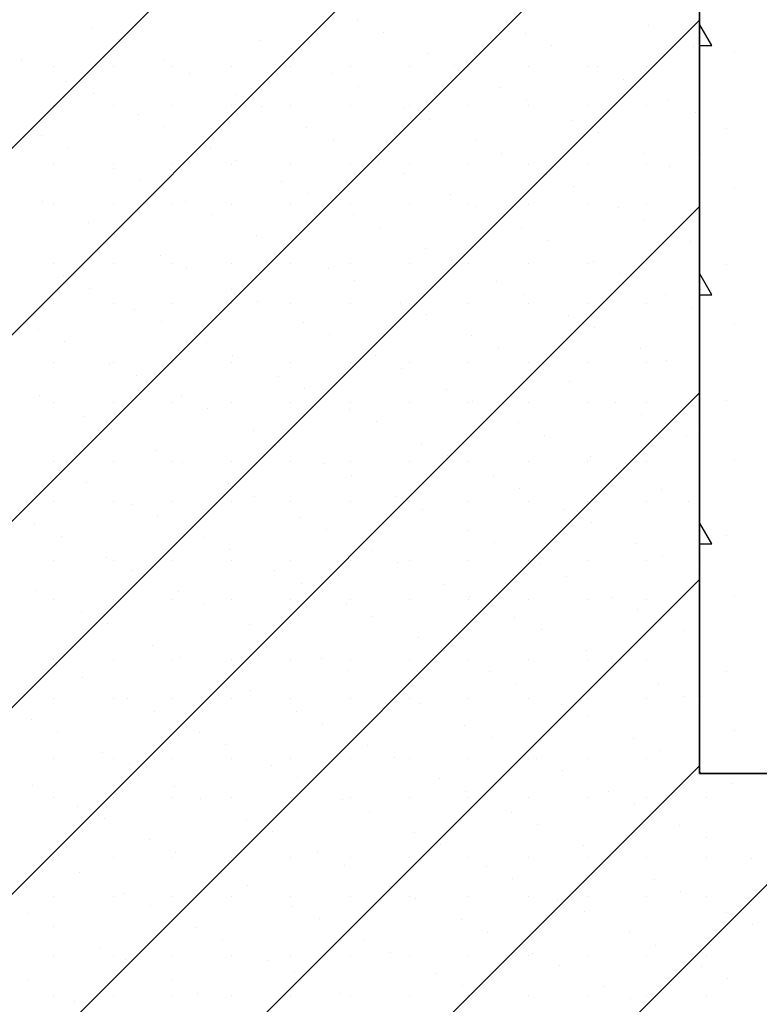
# Model space of a CAD drawing. Extents: x -141905 to 151750, y -25443 to 12177.
# Drawn here: x -137027 to -136101, y -6355 to -5123 of the extents above; entities that cross this region are included whole.
import ezdxf

# ---------------------------------------------------------------- set-up
doc = ezdxf.new("R2010")
doc.units = 0
doc.header["$LTSCALE"] = 100
doc.header["$MEASUREMENT"] = 0
doc.layers.get('0').update_dxf_attribs({"linetype": 'CONTINUOUS'})
doc.layers.add('A20-A_DEKKER_U', color=7, linetype='CONTINUOUS')
doc.layers.add('A30-A_VEGGER_U-FLOY', color=7, linetype='CONTINUOUS')

# ---------------------------------------------------------------- blocks, each defined once
blk = doc.blocks.new('*X654')
at = {"color": 104}
for p, q in [((98.924344, 53.18148), (98.925004, 53.182622)), ((98.940004, 53.156641), (98.925004, 53.182622)), ((98.924344, 53.156641), (98.940004, 53.156641)), ((98.968385, 53.147864), (98.968385, 53.147864)), ((98.957778, 53.052404), (98.957778, 53.052404)), ((98.925958, 53.020584), (98.925958, 53.020584)), ((98.968385, 52.978158), (98.968385, 52.978158)), ((98.957778, 52.882698), (98.957778, 52.882698)), ((98.924344, 52.869711), (98.925004, 52.870853)), ((98.940004, 52.844872), (98.925004, 52.870853)), ((98.924344, 52.844872), (98.940004, 52.844872)), ((98.925958, 52.850879), (98.925958, 52.850879)), ((98.968385, 52.808452), (98.968385, 52.808452)), ((98.957778, 52.712993), (98.957778, 52.712993)), ((98.925958, 52.681173), (98.925958, 52.681173)), ((98.968385, 52.638747), (98.968385, 52.638747)), ((98.924344, 52.557941), (98.925004, 52.559084)), ((98.940004, 52.533103), (98.925004, 52.559084)), ((98.957778, 52.543287), (98.957778, 52.543287)), ((98.924344, 52.533103), (98.940004, 52.533103)), ((98.925958, 52.511467), (98.925958, 52.511467)), ((98.968385, 52.469041), (98.968385, 52.469041)), ((98.957778, 52.373582), (98.957778, 52.373582)), ((98.925958, 52.341762), (98.925958, 52.341762)), ((98.968385, 52.299335), (98.968385, 52.299335)), ((98.924344, 52.246172), (98.925004, 52.247315)), ((98.925991, 52.245605), (98.925004, 52.247315))]:
    blk.add_line(p, q, dxfattribs=at)
blk = doc.blocks.new('FILL_319', base_point=(107.307898, 52.550434))
at = {"color": 30}
blk.add_lwpolyline([(107.307898, 52.550434), (99.127898, 52.550434), (99.127898, 54.870434), (99.008734, 54.870434), (98.977898, 54.862171), (98.725447, 54.794528), (98.725447, 54.344528), (98.924344, 54.145631), (98.924344, 52.245605), (99.127898, 52.245605), (99.127898, 52.470434), (107.307898, 52.470434)], close=True, dxfattribs=at)
at = {"color": 0}
blk.add_blockref('*X654', (0, 0), dxfattribs=at)
blk = doc.blocks.new('*X1780')
at = {"color": 145}
for p, q in [((95.75837, 50.72274), (98.924344, 53.888714)), ((95.991715, 50.72274), (98.924344, 53.655369)), ((96.225061, 50.72274), (98.924344, 53.422024)), ((96.458406, 50.72274), (98.924344, 53.188678)), ((98.495785, 53.188458), (98.495785, 53.188458)), ((98.163853, 53.179389), (98.163853, 53.179389)), ((98.860616, 53.182186), (98.860616, 53.182186)), ((98.196752, 53.164048), (98.196752, 53.164048)), ((98.374681, 53.163004), (98.374681, 53.163004)), ((98.528684, 53.173117), (98.528684, 53.173117)), ((98.706613, 53.172073), (98.706613, 53.172073)), ((98.739512, 53.156732), (98.739512, 53.156732)), ((98.917442, 53.155688), (98.917442, 53.155688)), ((98.075648, 53.138594), (98.075648, 53.138594)), ((98.253577, 53.13755), (98.253577, 53.13755)), ((98.40758, 53.147663), (98.40758, 53.147663)), ((98.585509, 53.146619), (98.585509, 53.146619)), ((98.116076, 53.131172), (98.116076, 53.131172)), ((98.190326, 53.131172), (98.190326, 53.131172)), ((98.264576, 53.131172), (98.264576, 53.131172)), ((98.338826, 53.131172), (98.338826, 53.131172)), ((98.413076, 53.131172), (98.413076, 53.131172)), ((98.487326, 53.131172), (98.487326, 53.131172)), ((98.561576, 53.131172), (98.561576, 53.131172)), ((98.618408, 53.131278), (98.618408, 53.131278)), ((98.635826, 53.131172), (98.635826, 53.131172)), ((98.710076, 53.131172), (98.710076, 53.131172)), ((98.784326, 53.131172), (98.784326, 53.131172)), ((98.796338, 53.130234), (98.796338, 53.130234)), ((98.858576, 53.131172), (98.858576, 53.131172)), ((98.286476, 53.122209), (98.286476, 53.122209)), ((98.464406, 53.121165), (98.464406, 53.121165)), ((98.829237, 53.114893), (98.829237, 53.114893)), ((98.132473, 53.112096), (98.132473, 53.112096)), ((98.497304, 53.105824), (98.497304, 53.105824)), ((98.675234, 53.10478), (98.675234, 53.10478)), ((98.165372, 53.096755), (98.165372, 53.096755)), ((98.343302, 53.095711), (98.343302, 53.095711)), ((98.708133, 53.089439), (98.708133, 53.089439)), ((98.886062, 53.088395), (98.886062, 53.088395)), ((98.116076, 53.081672), (98.116076, 53.081672)), ((98.190326, 53.081672), (98.190326, 53.081672)), ((98.264576, 53.081672), (98.264576, 53.081672)), ((98.338826, 53.081672), (98.338826, 53.081672)), ((98.376201, 53.08037), (98.376201, 53.08037)), ((98.413076, 53.081672), (98.413076, 53.081672)), ((98.487326, 53.081672), (98.487326, 53.081672)), ((98.55413, 53.079326), (98.55413, 53.079326)), ((98.561576, 53.081672), (98.561576, 53.081672)), ((98.635826, 53.081672), (98.635826, 53.081672)), ((98.710076, 53.081672), (98.710076, 53.081672)), ((98.784326, 53.081672), (98.784326, 53.081672)), ((98.858576, 53.081672), (98.858576, 53.081672)), ((98.222198, 53.070257), (98.222198, 53.070257)), ((98.587029, 53.063985), (98.587029, 53.063985)), ((98.918961, 53.073054), (98.918961, 53.073054)), ((98.255097, 53.054916), (98.255097, 53.054916)), ((98.433026, 53.053872), (98.433026, 53.053872)), ((98.764958, 53.062941), (98.764958, 53.062941)), ((98.101094, 53.044802), (98.101094, 53.044802)), ((98.797857, 53.0476), (98.797857, 53.0476)), ((98.133993, 53.029461), (98.133993, 53.029461)), ((98.311922, 53.028417), (98.311922, 53.028417)), ((98.465925, 53.038531), (98.465925, 53.038531)), ((98.643854, 53.037486), (98.643854, 53.037486)), ((98.676753, 53.022145), (98.676753, 53.022145)), ((98.854683, 53.021101), (98.854683, 53.021101)), ((98.116076, 53.007422), (98.116076, 53.007422)), ((98.190326, 53.007422), (98.190326, 53.007422)), ((98.190818, 53.002963), (98.190818, 53.002963)), ((98.264576, 53.007422), (98.264576, 53.007422)), ((98.338826, 53.007422), (98.338826, 53.007422)), ((98.344821, 53.013076), (98.344821, 53.013076)), ((98.413076, 53.007422), (98.413076, 53.007422)), ((98.487326, 53.007422), (98.487326, 53.007422)), ((98.522751, 53.012032), (98.522751, 53.012032)), ((98.561576, 53.007422), (98.561576, 53.007422)), ((98.635826, 53.007422), (98.635826, 53.007422)), ((98.710076, 53.007422), (98.710076, 53.007422)), ((98.784326, 53.007422), (98.784326, 53.007422)), ((98.858576, 53.007422), (98.858576, 53.007422)), ((98.887582, 53.00576), (98.887582, 53.00576)), ((98.55565, 52.996691), (98.55565, 52.996691)), ((98.733579, 52.995647), (98.733579, 52.995647)), ((98.223717, 52.987622), (98.223717, 52.987622)), ((98.401647, 52.986578), (98.401647, 52.986578)), ((98.766478, 52.980306), (98.766478, 52.980306)), ((98.434546, 52.971237), (98.434546, 52.971237)), ((98.612475, 52.970193), (98.612475, 52.970193)), ((96.691751, 50.72274), (98.924344, 52.955333)), ((98.102613, 52.962168), (98.102613, 52.962168)), ((98.116076, 52.957922), (98.116076, 52.957922)), ((98.190326, 52.957922), (98.190326, 52.957922)), ((98.264576, 52.957922), (98.264576, 52.957922)), ((98.280543, 52.961124), (98.280543, 52.961124)), ((98.338826, 52.957922), (98.338826, 52.957922)), ((98.413076, 52.957922), (98.413076, 52.957922)), ((98.487326, 52.957922), (98.487326, 52.957922)), ((98.561576, 52.957922), (98.561576, 52.957922)), ((98.635826, 52.957922), (98.635826, 52.957922)), ((98.645374, 52.954852), (98.645374, 52.954852)), ((98.710076, 52.957922), (98.710076, 52.957922)), ((98.784326, 52.957922), (98.784326, 52.957922)), ((98.823303, 52.953808), (98.823303, 52.953808)), ((98.858576, 52.957922), (98.858576, 52.957922)), ((98.313442, 52.945783), (98.313442, 52.945783)), ((98.491371, 52.944739), (98.491371, 52.944739)), ((98.159439, 52.93567), (98.159439, 52.93567)), ((98.52427, 52.929398), (98.52427, 52.929398)), ((98.7022, 52.928354), (98.7022, 52.928354)), ((98.856202, 52.938467), (98.856202, 52.938467)), ((98.192338, 52.920329), (98.192338, 52.920329)), ((98.370267, 52.919285), (98.370267, 52.919285)), ((98.403166, 52.903944), (98.403166, 52.903944)), ((98.735098, 52.913013), (98.735098, 52.913013)), ((98.913028, 52.911969), (98.913028, 52.911969)), ((98.249163, 52.893831), (98.249163, 52.893831)), ((98.581096, 52.9029), (98.581096, 52.9029)), ((98.116076, 52.883672), (98.116076, 52.883672)), ((98.190326, 52.883672), (98.190326, 52.883672)), ((98.264576, 52.883672), (98.264576, 52.883672)), ((98.282062, 52.87849), (98.282062, 52.87849)), ((98.338826, 52.883672), (98.338826, 52.883672)), ((98.413076, 52.883672), (98.413076, 52.883672)), ((98.487326, 52.883672), (98.487326, 52.883672)), ((98.561576, 52.883672), (98.561576, 52.883672)), ((98.613995, 52.887559), (98.613995, 52.887559)), ((98.635826, 52.883672), (98.635826, 52.883672)), ((98.710076, 52.883672), (98.710076, 52.883672)), ((98.784326, 52.883672), (98.784326, 52.883672)), ((98.791924, 52.886515), (98.791924, 52.886515)), ((98.858576, 52.883672), (98.858576, 52.883672)), ((98.12806, 52.868377), (98.12806, 52.868377)), ((98.459992, 52.877446), (98.459992, 52.877446)), ((98.824823, 52.871174), (98.824823, 52.871174)), ((98.492891, 52.862105), (98.492891, 52.862105)), ((98.67082, 52.861061), (98.67082, 52.861061)), ((98.160959, 52.853036), (98.160959, 52.853036)), ((98.338888, 52.851991), (98.338888, 52.851991)), ((98.703719, 52.84572), (98.703719, 52.84572)), ((98.881648, 52.844676), (98.881648, 52.844676)), ((98.116076, 52.834172), (98.116076, 52.834172)), ((98.190326, 52.834172), (98.190326, 52.834172)), ((98.264576, 52.834172), (98.264576, 52.834172)), ((98.338826, 52.834172), (98.338826, 52.834172)), ((98.371787, 52.83665), (98.371787, 52.83665)), ((98.413076, 52.834172), (98.413076, 52.834172)), ((98.487326, 52.834172), (98.487326, 52.834172)), ((98.549716, 52.835606), (98.549716, 52.835606)), ((98.561576, 52.834172), (98.561576, 52.834172)), ((98.635826, 52.834172), (98.635826, 52.834172)), ((98.710076, 52.834172), (98.710076, 52.834172)), ((98.784326, 52.834172), (98.784326, 52.834172)), ((98.858576, 52.834172), (98.858576, 52.834172)), ((98.914547, 52.829334), (98.914547, 52.829334)), ((98.217784, 52.826537), (98.217784, 52.826537)), ((98.582615, 52.820265), (98.582615, 52.820265)), ((98.760545, 52.819221), (98.760545, 52.819221)), ((98.250683, 52.811196), (98.250683, 52.811196)), ((98.428612, 52.810152), (98.428612, 52.810152)), ((98.09668, 52.801083), (98.09668, 52.801083)), ((98.461511, 52.794811), (98.461511, 52.794811)), ((98.639441, 52.793767), (98.639441, 52.793767)), ((98.793444, 52.80388), (98.793444, 52.80388)), ((98.129579, 52.785742), (98.129579, 52.785742)), ((98.307508, 52.784698), (98.307508, 52.784698)), ((98.340407, 52.769357), (98.340407, 52.769357)), ((98.518337, 52.768313), (98.518337, 52.768313)), ((98.67234, 52.778426), (98.67234, 52.778426)), ((98.850269, 52.777382), (98.850269, 52.777382)), ((98.116076, 52.759922), (98.116076, 52.759922)), ((98.186405, 52.759244), (98.186405, 52.759244)), ((98.190326, 52.759922), (98.190326, 52.759922)), ((98.264576, 52.759922), (98.264576, 52.759922)), ((98.338826, 52.759922), (98.338826, 52.759922)), ((98.413076, 52.759922), (98.413076, 52.759922)), ((98.487326, 52.759922), (98.487326, 52.759922)), ((98.561576, 52.759922), (98.561576, 52.759922)), ((98.635826, 52.759922), (98.635826, 52.759922)), ((98.710076, 52.759922), (98.710076, 52.759922)), ((98.784326, 52.759922), (98.784326, 52.759922)), ((98.858576, 52.759922), (98.858576, 52.759922)), ((98.883168, 52.762041), (98.883168, 52.762041)), ((98.219304, 52.743903), (98.219304, 52.743903)), ((98.397233, 52.742859), (98.397233, 52.742859)), ((98.551236, 52.752972), (98.551236, 52.752972)), ((98.729165, 52.751928), (98.729165, 52.751928)), ((98.762064, 52.736587), (98.762064, 52.736587)), ((96.925096, 50.72274), (98.924344, 52.721988)), ((98.0982, 52.718449), (98.0982, 52.718449)), ((98.430132, 52.727518), (98.430132, 52.727518)), ((98.608061, 52.726474), (98.608061, 52.726474)), ((98.116076, 52.710422), (98.116076, 52.710422)), ((98.190326, 52.710422), (98.190326, 52.710422)), ((98.264576, 52.710422), (98.264576, 52.710422)), ((98.276129, 52.717405), (98.276129, 52.717405)), ((98.338826, 52.710422), (98.338826, 52.710422)), ((98.413076, 52.710422), (98.413076, 52.710422)), ((98.487326, 52.710422), (98.487326, 52.710422)), ((98.561576, 52.710422), (98.561576, 52.710422)), ((98.635826, 52.710422), (98.635826, 52.710422)), ((98.64096, 52.711133), (98.64096, 52.711133)), ((98.710076, 52.710422), (98.710076, 52.710422)), ((98.784326, 52.710422), (98.784326, 52.710422)), ((98.81889, 52.710089), (98.81889, 52.710089)), ((98.858576, 52.710422), (98.858576, 52.710422)), ((98.309028, 52.702064), (98.309028, 52.702064)), ((98.486957, 52.70102), (98.486957, 52.70102)), ((98.851789, 52.694748), (98.851789, 52.694748)), ((98.155025, 52.691951), (98.155025, 52.691951)), ((98.519856, 52.685679), (98.519856, 52.685679)), ((98.697786, 52.684635), (98.697786, 52.684635)), ((98.187924, 52.67661), (98.187924, 52.67661)), ((98.365854, 52.675566), (98.365854, 52.675566)), ((98.730685, 52.669294), (98.730685, 52.669294)), ((98.398753, 52.660225), (98.398753, 52.660225)), ((98.576682, 52.659181), (98.576682, 52.659181)), ((98.908614, 52.66825), (98.908614, 52.66825)), ((98.24475, 52.650111), (98.24475, 52.650111)), ((98.116076, 52.636172), (98.116076, 52.636172)), ((98.190326, 52.636172), (98.190326, 52.636172)), ((98.264576, 52.636172), (98.264576, 52.636172)), ((98.277649, 52.63477), (98.277649, 52.63477)), ((98.338826, 52.636172), (98.338826, 52.636172)), ((98.413076, 52.636172), (98.413076, 52.636172)), ((98.455578, 52.633726), (98.455578, 52.633726)), ((98.487326, 52.636172), (98.487326, 52.636172)), ((98.561576, 52.636172), (98.561576, 52.636172)), ((98.609581, 52.643839), (98.609581, 52.643839)), ((98.635826, 52.636172), (98.635826, 52.636172)), ((98.710076, 52.636172), (98.710076, 52.636172)), ((98.784326, 52.636172), (98.784326, 52.636172)), ((98.78751, 52.642795), (98.78751, 52.642795)), ((98.858576, 52.636172), (98.858576, 52.636172)), ((98.123646, 52.624657), (98.123646, 52.624657)), ((98.820409, 52.627454), (98.820409, 52.627454)), ((98.156545, 52.609316), (98.156545, 52.609316)), ((98.334474, 52.608272), (98.334474, 52.608272)), ((98.488477, 52.618385), (98.488477, 52.618385)), ((98.666406, 52.617341), (98.666406, 52.617341)), ((98.699305, 52.602), (98.699305, 52.602)), ((98.877235, 52.600956), (98.877235, 52.600956)), ((98.116076, 52.586672), (98.116076, 52.586672)), ((98.190326, 52.586672), (98.190326, 52.586672)), ((98.21337, 52.582818), (98.21337, 52.582818)), ((98.264576, 52.586672), (98.264576, 52.586672)), ((98.338826, 52.586672), (98.338826, 52.586672)), ((98.367373, 52.592931), (98.367373, 52.592931)), ((98.413076, 52.586672), (98.413076, 52.586672)), ((98.487326, 52.586672), (98.487326, 52.586672)), ((98.545302, 52.591887), (98.545302, 52.591887)), ((98.561576, 52.586672), (98.561576, 52.586672)), ((98.635826, 52.586672), (98.635826, 52.586672)), ((98.710076, 52.586672), (98.710076, 52.586672)), ((98.784326, 52.586672), (98.784326, 52.586672)), ((98.858576, 52.586672), (98.858576, 52.586672)), ((98.910134, 52.585615), (98.910134, 52.585615)), ((98.578201, 52.576546), (98.578201, 52.576546)), ((98.756131, 52.575502), (98.756131, 52.575502)), ((98.246269, 52.567477), (98.246269, 52.567477)), ((98.424199, 52.566433), (98.424199, 52.566433)), ((98.78903, 52.560161), (98.78903, 52.560161)), ((98.092266, 52.557364), (98.092266, 52.557364)), ((98.457098, 52.551092), (98.457098, 52.551092)), ((98.635027, 52.550048), (98.635027, 52.550048)), ((98.125165, 52.542023), (98.125165, 52.542023)), ((98.303095, 52.540979), (98.303095, 52.540979)), ((98.667926, 52.534707), (98.667926, 52.534707)), ((98.845855, 52.533663), (98.845855, 52.533663)), ((98.335994, 52.525638), (98.335994, 52.525638)), ((98.513923, 52.524594), (98.513923, 52.524594)), ((98.116076, 52.512422), (98.116076, 52.512422)), ((98.181991, 52.515525), (98.181991, 52.515525)), ((98.190326, 52.512422), (98.190326, 52.512422)), ((98.264576, 52.512422), (98.264576, 52.512422)), ((98.338826, 52.512422), (98.338826, 52.512422)), ((98.413076, 52.512422), (98.413076, 52.512422)), ((98.487326, 52.512422), (98.487326, 52.512422)), ((98.546822, 52.509253), (98.546822, 52.509253)), ((98.561576, 52.512422), (98.561576, 52.512422)), ((98.635826, 52.512422), (98.635826, 52.512422)), ((98.710076, 52.512422), (98.710076, 52.512422)), ((98.784326, 52.512422), (98.784326, 52.512422)), ((98.858576, 52.512422), (98.858576, 52.512422)), ((98.878754, 52.518322), (98.878754, 52.518322)), ((98.21489, 52.500184), (98.21489, 52.500184)), ((98.392819, 52.49914), (98.392819, 52.49914)), ((98.724751, 52.508209), (98.724751, 52.508209)), ((97.158442, 50.72274), (98.924344, 52.488643)), ((98.75765, 52.492868), (98.75765, 52.492868)), ((98.093786, 52.47473), (98.093786, 52.47473)), ((98.271715, 52.473686), (98.271715, 52.473686)), ((98.425718, 52.483799), (98.425718, 52.483799)), ((98.603648, 52.482755), (98.603648, 52.482755)), ((97.625132, 50.72274), (99.372826, 52.470434)), ((98.116076, 52.462922), (98.116076, 52.462922)), ((98.190326, 52.462922), (98.190326, 52.462922)), ((98.264576, 52.462922), (98.264576, 52.462922)), ((98.338826, 52.462922), (98.338826, 52.462922)), ((98.413076, 52.462922), (98.413076, 52.462922)), ((98.487326, 52.462922), (98.487326, 52.462922)), ((98.561576, 52.462922), (98.561576, 52.462922)), ((98.635826, 52.462922), (98.635826, 52.462922)), ((98.636547, 52.467414), (98.636547, 52.467414)), ((98.710076, 52.462922), (98.710076, 52.462922)), ((98.784326, 52.462922), (98.784326, 52.462922)), ((98.814476, 52.46637), (98.814476, 52.46637)), ((98.858576, 52.462922), (98.858576, 52.462922)), ((98.150611, 52.448231), (98.150611, 52.448231)), ((98.304614, 52.458344), (98.304614, 52.458344)), ((98.482544, 52.4573), (98.482544, 52.4573)), ((98.847375, 52.451029), (98.847375, 52.451029)), ((98.515443, 52.441959), (98.515443, 52.441959)), ((98.693372, 52.440915), (98.693372, 52.440915)), ((98.18351, 52.43289), (98.18351, 52.43289)), ((98.36144, 52.431846), (98.36144, 52.431846)), ((98.726271, 52.425574), (98.726271, 52.425574)), ((98.9042, 52.42453), (98.9042, 52.42453)), ((98.394339, 52.416505), (98.394339, 52.416505)), ((98.572268, 52.415461), (98.572268, 52.415461)), ((98.240336, 52.406392), (98.240336, 52.406392)), ((98.605167, 52.40012), (98.605167, 52.40012)), ((98.783096, 52.399076), (98.783096, 52.399076)), ((98.116076, 52.388672), (98.116076, 52.388672)), ((98.190326, 52.388672), (98.190326, 52.388672)), ((98.264576, 52.388672), (98.264576, 52.388672)), ((98.273235, 52.391051), (98.273235, 52.391051)), ((98.338826, 52.388672), (98.338826, 52.388672)), ((98.413076, 52.388672), (98.413076, 52.388672)), ((98.451164, 52.390007), (98.451164, 52.390007)), ((98.487326, 52.388672), (98.487326, 52.388672)), ((98.561576, 52.388672), (98.561576, 52.388672)), ((98.635826, 52.388672), (98.635826, 52.388672)), ((98.710076, 52.388672), (98.710076, 52.388672)), ((98.784326, 52.388672), (98.784326, 52.388672)), ((98.858576, 52.388672), (98.858576, 52.388672)), ((98.119232, 52.380938), (98.119232, 52.380938)), ((98.484063, 52.374666), (98.484063, 52.374666)), ((98.661993, 52.373622), (98.661993, 52.373622)), ((98.815995, 52.383735), (98.815995, 52.383735)), ((98.152131, 52.365597), (98.152131, 52.365597)), ((98.33006, 52.364553), (98.33006, 52.364553)), ((98.362959, 52.349212), (98.362959, 52.349212)), ((98.694892, 52.358281), (98.694892, 52.358281)), ((98.872821, 52.357237), (98.872821, 52.357237)), ((98.116076, 52.339172), (98.116076, 52.339172)), ((98.190326, 52.339172), (98.190326, 52.339172)), ((98.208957, 52.339099), (98.208957, 52.339099)), ((98.264576, 52.339172), (98.264576, 52.339172)), ((98.338826, 52.339172), (98.338826, 52.339172)), ((98.413076, 52.339172), (98.413076, 52.339172)), ((98.487326, 52.339172), (98.487326, 52.339172)), ((98.540889, 52.348168), (98.540889, 52.348168)), ((98.561576, 52.339172), (98.561576, 52.339172)), ((98.635826, 52.339172), (98.635826, 52.339172)), ((98.710076, 52.339172), (98.710076, 52.339172)), ((98.784326, 52.339172), (98.784326, 52.339172)), ((98.858576, 52.339172), (98.858576, 52.339172)), ((98.90572, 52.341896), (98.90572, 52.341896)), ((98.573788, 52.332827), (98.573788, 52.332827)), ((98.751717, 52.331783), (98.751717, 52.331783)), ((98.087853, 52.313645), (98.087853, 52.313645)), ((98.241855, 52.323758), (98.241855, 52.323758)), ((98.419785, 52.322714), (98.419785, 52.322714)), ((98.784616, 52.316442), (98.784616, 52.316442)), ((98.452684, 52.307373), (98.452684, 52.307373)), ((98.630613, 52.306329), (98.630613, 52.306329)), ((98.120752, 52.298304), (98.120752, 52.298304)), ((98.298681, 52.29726), (98.298681, 52.29726)), ((98.663512, 52.290988), (98.663512, 52.290988)), ((98.841442, 52.289944), (98.841442, 52.289944)), ((98.33158, 52.281919), (98.33158, 52.281919)), ((98.509509, 52.280875), (98.509509, 52.280875)), ((98.874341, 52.274603), (98.874341, 52.274603)), ((98.116076, 52.264922), (98.116076, 52.264922)), ((98.177577, 52.271805), (98.177577, 52.271805)), ((98.190326, 52.264922), (98.190326, 52.264922)), ((98.264576, 52.264922), (98.264576, 52.264922)), ((98.338826, 52.264922), (98.338826, 52.264922)), ((98.413076, 52.264922), (98.413076, 52.264922)), ((98.487326, 52.264922), (98.487326, 52.264922)), ((98.542408, 52.265534), (98.542408, 52.265534)), ((98.561576, 52.264922), (98.561576, 52.264922)), ((98.635826, 52.264922), (98.635826, 52.264922)), ((98.710076, 52.264922), (98.710076, 52.264922)), ((98.720338, 52.264489), (98.720338, 52.264489)), ((98.784326, 52.264922), (98.784326, 52.264922)), ((98.858576, 52.264922), (98.858576, 52.264922)), ((97.391787, 50.72274), (98.924344, 52.255297)), ((98.210476, 52.256464), (98.210476, 52.256464)), ((98.388405, 52.25542), (98.388405, 52.25542)), ((98.421304, 52.240079), (98.421304, 52.240079)), ((98.599234, 52.239035), (98.599234, 52.239035)), ((98.753237, 52.249148), (98.753237, 52.249148)), ((98.089372, 52.23101), (98.089372, 52.23101)), ((98.267302, 52.229966), (98.267302, 52.229966)), ((98.964065, 52.232763), (98.964065, 52.232763)), ((98.116076, 52.215422), (98.116076, 52.215422)), ((98.190326, 52.215422), (98.190326, 52.215422)), ((98.264576, 52.215422), (98.264576, 52.215422)), ((98.300201, 52.214625), (98.300201, 52.214625)), ((98.338826, 52.215422), (98.338826, 52.215422)), ((98.413076, 52.215422), (98.413076, 52.215422)), ((98.47813, 52.213581), (98.47813, 52.213581)), ((98.487326, 52.215422), (98.487326, 52.215422)), ((98.561576, 52.215422), (98.561576, 52.215422)), ((98.632133, 52.223694), (98.632133, 52.223694)), ((98.635826, 52.215422), (98.635826, 52.215422)), ((98.710076, 52.215422), (98.710076, 52.215422)), ((98.784326, 52.215422), (98.784326, 52.215422)), ((98.810062, 52.22265), (98.810062, 52.22265)), ((98.858576, 52.215422), (98.858576, 52.215422)), ((98.932826, 52.215422), (98.932826, 52.215422)), ((98.146198, 52.204512), (98.146198, 52.204512)), ((98.842961, 52.207309), (98.842961, 52.207309)), ((98.179097, 52.189171), (98.179097, 52.189171)), ((98.511029, 52.19824), (98.511029, 52.19824)), ((98.688958, 52.197196), (98.688958, 52.197196)), ((98.357026, 52.188127), (98.357026, 52.188127)), ((98.721857, 52.181855), (98.721857, 52.181855)), ((98.899787, 52.180811), (98.899787, 52.180811)), ((98.389925, 52.172786), (98.389925, 52.172786)), ((98.567854, 52.171742), (98.567854, 52.171742)), ((98.932686, 52.16547), (98.932686, 52.16547)), ((98.235922, 52.162673), (98.235922, 52.162673)), ((98.600753, 52.156401), (98.600753, 52.156401)), ((98.778683, 52.155357), (98.778683, 52.155357)), ((98.116076, 52.141172), (98.116076, 52.141172)), ((98.190326, 52.141172), (98.190326, 52.141172)), ((98.264576, 52.141172), (98.264576, 52.141172)), ((98.268821, 52.147332), (98.268821, 52.147332)), ((98.338826, 52.141172), (98.338826, 52.141172)), ((98.413076, 52.141172), (98.413076, 52.141172)), ((98.446751, 52.146288), (98.446751, 52.146288)), ((98.487326, 52.141172), (98.487326, 52.141172)), ((98.561576, 52.141172), (98.561576, 52.141172)), ((98.635826, 52.141172), (98.635826, 52.141172)), ((98.710076, 52.141172), (98.710076, 52.141172)), ((98.784326, 52.141172), (98.784326, 52.141172)), ((98.811582, 52.140016), (98.811582, 52.140016)), ((98.858576, 52.141172), (98.858576, 52.141172)), ((98.932826, 52.141172), (98.932826, 52.141172)), ((98.114818, 52.137219), (98.114818, 52.137219)), ((98.479649, 52.130947), (98.479649, 52.130947)), ((98.657579, 52.129903), (98.657579, 52.129903)), ((98.989511, 52.138972), (98.989511, 52.138972)), ((98.147717, 52.121878), (98.147717, 52.121878)), ((98.325647, 52.120834), (98.325647, 52.120834)), ((98.690478, 52.114562), (98.690478, 52.114562)), ((98.358546, 52.105493), (98.358546, 52.105493)), ((98.536475, 52.104449), (98.536475, 52.104449)), ((98.868407, 52.113518), (98.868407, 52.113518)), ((98.116076, 52.091672), (98.116076, 52.091672)), ((98.190326, 52.091672), (98.190326, 52.091672)), ((98.204543, 52.09538), (98.204543, 52.09538)), ((98.264576, 52.091672), (98.264576, 52.091672)), ((98.338826, 52.091672), (98.338826, 52.091672)), ((98.413076, 52.091672), (98.413076, 52.091672)), ((98.487326, 52.091672), (98.487326, 52.091672)), ((98.561576, 52.091672), (98.561576, 52.091672)), ((98.635826, 52.091672), (98.635826, 52.091672)), ((98.710076, 52.091672), (98.710076, 52.091672)), ((98.784326, 52.091672), (98.784326, 52.091672)), ((98.858576, 52.091672), (98.858576, 52.091672)), ((98.901306, 52.098177), (98.901306, 52.098177)), ((98.932826, 52.091672), (98.932826, 52.091672)), ((98.237442, 52.080039), (98.237442, 52.080039)), ((98.415371, 52.078995), (98.415371, 52.078995)), ((98.569374, 52.089108), (98.569374, 52.089108)), ((98.747303, 52.088064), (98.747303, 52.088064)), ((98.083439, 52.069925), (98.083439, 52.069925)), ((98.780202, 52.072723), (98.780202, 52.072723)), ((98.958132, 52.071679), (98.958132, 52.071679)), ((98.116338, 52.054584), (98.116338, 52.054584)), ((98.294267, 52.05354), (98.294267, 52.05354)), ((98.44827, 52.063653), (98.44827, 52.063653)), ((98.626199, 52.062609), (98.626199, 52.062609)), ((98.991031, 52.056337), (98.991031, 52.056337)), ((98.659098, 52.047268), (98.659098, 52.047268)), ((98.837028, 52.046224), (98.837028, 52.046224)), ((98.327166, 52.038199), (98.327166, 52.038199)), ((98.505096, 52.037155), (98.505096, 52.037155)), ((98.869927, 52.030883), (98.869927, 52.030883)), ((98.116076, 52.017422), (98.116076, 52.017422)), ((98.173163, 52.028086), (98.173163, 52.028086)), ((98.190326, 52.017422), (98.190326, 52.017422)), ((98.264576, 52.017422), (98.264576, 52.017422)), ((98.338826, 52.017422), (98.338826, 52.017422)), ((98.413076, 52.017422), (98.413076, 52.017422)), ((98.487326, 52.017422), (98.487326, 52.017422)), ((98.537995, 52.021814), (98.537995, 52.021814)), ((98.561576, 52.017422), (98.561576, 52.017422)), ((98.635826, 52.017422), (98.635826, 52.017422)), ((98.710076, 52.017422), (98.710076, 52.017422)), ((98.715924, 52.02077), (98.715924, 52.02077)), ((98.784326, 52.017422), (98.784326, 52.017422)), ((98.858576, 52.017422), (98.858576, 52.017422)), ((98.932826, 52.017422), (98.932826, 52.017422)), ((98.206062, 52.012745), (98.206062, 52.012745)), ((98.383992, 52.011701), (98.383992, 52.011701)), ((98.748823, 52.005429), (98.748823, 52.005429)), ((98.926752, 52.004385), (98.926752, 52.004385)), ((98.416891, 51.99636), (98.416891, 51.99636)), ((98.59482, 51.995316), (98.59482, 51.995316)), ((98.084958, 51.987291), (98.084958, 51.987291)), ((98.262888, 51.986247), (98.262888, 51.986247)), ((98.627719, 51.979975), (98.627719, 51.979975)), ((98.805648, 51.978931), (98.805648, 51.978931)), ((98.959651, 51.989044), (98.959651, 51.989044)), ((98.116076, 51.967922), (98.116076, 51.967922)), ((98.190326, 51.967922), (98.190326, 51.967922)), ((98.264576, 51.967922), (98.264576, 51.967922)), ((98.295787, 51.970906), (98.295787, 51.970906)), ((98.338826, 51.967922), (98.338826, 51.967922)), ((98.413076, 51.967922), (98.413076, 51.967922)), ((98.473716, 51.969862), (98.473716, 51.969862)), ((98.487326, 51.967922), (98.487326, 51.967922)), ((98.561576, 51.967922), (98.561576, 51.967922)), ((98.635826, 51.967922), (98.635826, 51.967922)), ((98.710076, 51.967922), (98.710076, 51.967922)), ((98.784326, 51.967922), (98.784326, 51.967922)), ((98.858576, 51.967922), (98.858576, 51.967922)), ((98.932826, 51.967922), (98.932826, 51.967922)), ((98.141784, 51.960793), (98.141784, 51.960793)), ((98.838547, 51.96359), (98.838547, 51.96359))]:
    blk.add_line(p, q, dxfattribs=at)
blk = doc.blocks.new('FILL_895', base_point=(98.725447, 54.62665))
at = {"color": 30}
blk.add_lwpolyline([(98.725447, 54.62665), (93.195196, 54.527839), (93.195196, 50.72274), (107.307898, 50.72274), (107.307898, 52.470434), (99.127898, 52.470434), (99.127898, 52.245605), (98.924344, 52.245605), (98.924344, 54.145631), (98.725447, 54.344528)], close=True, dxfattribs=at)
at = {"color": 0}
blk.add_blockref('*X1780', (0, 0), dxfattribs=at)

msp = doc.modelspace()

# ---------------------------------------------------------------- block references
at = {"layer": 'A20-A_DEKKER_U', "xscale": 1000, "yscale": 1000, "zscale": 1000}
msp.add_blockref('FILL_319', (-127792.2, -5761.2), dxfattribs=at)
at = {"layer": 'A30-A_VEGGER_U-FLOY', "xscale": 1000, "yscale": 1000, "zscale": 1000}
msp.add_blockref('FILL_895', (-136374.7, -3685), dxfattribs=at)

doc.saveas('drawing.dxf')
